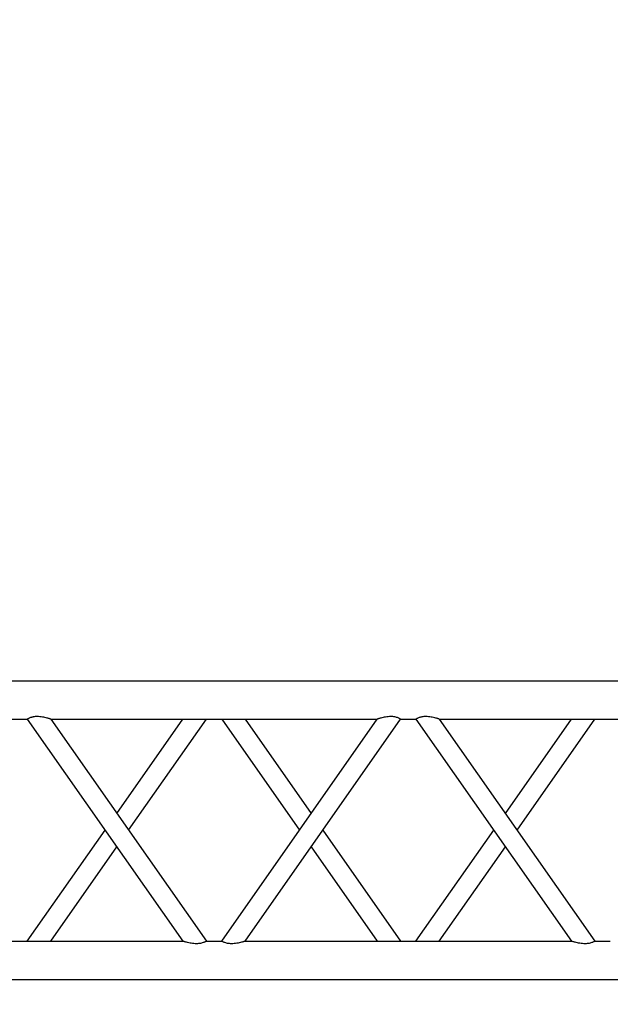
# Model space of a CAD drawing. Units: millimetres. Extents: x 1076 to 8593, y 147 to 10694.
# Drawn here: x 4476 to 4553, y 6062 to 6190 of the extents above; entities that cross this region are included whole.
import ezdxf

# ---------------------------------------------------------------- set-up
doc = ezdxf.new("R2010")
doc.units = ezdxf.units.MM
doc.layers.add('GT大劇院_TRUSS_後舞台 Rear Stage Truss', color=4, linetype='Continuous')
doc.layers.add('GT大劇院_工作廊道_後舞台6樓 Gallery Rear Stage 6F', color=252, linetype='Continuous')

# ---------------------------------------------------------------- blocks, each defined once
blk = doc.blocks.new('GT大劇院_上舞台空間6F工作廊道')
at = {"layer": 'GT大劇院_工作廊道_後舞台6樓 Gallery Rear Stage 6F'}
h = blk.add_hatch(dxfattribs=at)
h.set_pattern_fill('GRATE', color=256, scale=10)
h.set_pattern_definition([(0, (-0.0001, 2752.443), (0, 7.9375), []), (90, (-0.0001, 2752.443), (-31.75, 2e-15), [])])
h.paths.add_polyline_path([(-1152.12, 2311.5), (-1225, 2311.5), (-1225, 2181.5), (1225, 2181.5), (1225, 2311.5), (1129, 2311.5), (1129, 3417.5), (1215, 3417.5), (1215, 3517.5), (1130, 3517.5), (1130, 3477.5), (-1130, 3477.5), (-1130, 3517.5), (-1215, 3517.5), (-1215, 3417.5), (-1153.01, 3417.5)])
h.paths.add_polyline_path([(-1023, 3417.5), (999, 3417.5), (999, 2311.5), (-1023, 2311.5)], flags=16)
h.paths.add_polyline_path([(-1013, 3407.5), (989, 3407.5), (989, 2321.5), (-1013, 2321.5)], flags=0)
blk = doc.blocks.new('GT大劇院_39cm truss_3m')
at = {"extrusion": (0, 1, -2.22045e-16)}
for p, q in [((0, 50), (0, 2950)), ((0, 50), (0, 2950)), ((390, 50), (390, 2950)), ((390, 50), (390, 2950)), ((50, 1667.3), (50, 2093.6)), ((50, 1667.3), (50, 2093.6)), ((340, 1870.5), (340, 1890.5)), ((340, 1870.5), (340, 1890.5)), ((195, 1768.9), (50, 1870.5)), ((50, 1667.3), (340, 1870.5)), ((195, 1768.9), (50, 1870.5)), ((50, 1667.3), (340, 1870.5)), ((173.2, 1753.6), (50, 1839.9)), ((50, 1636.8), (340, 1839.9)), ((173.2, 1753.6), (50, 1839.9)), ((50, 1636.8), (340, 1839.9)), ((340, 1413.7), (340, 1839.9)), ((340, 1413.7), (340, 1839.9)), ((340, 1667.3), (216.8, 1753.6)), ((340, 1667.3), (216.8, 1753.6)), ((340, 1636.8), (195, 1738.4)), ((340, 1636.8), (195, 1738.4)), ((50, 1636.8), (50, 1636.8)), ((50, 1616.8), (50, 1636.8)), ((50, 1636.8), (50, 1636.8)), ((50, 1616.8), (50, 1636.8)), ((340, 1636.8), (340, 1636.8)), ((340, 1636.8), (340, 1636.8)), ((50, 1616.8), (50, 1616.8)), ((340, 1413.7), (50, 1616.8)), ((50, 1616.8), (50, 1616.8)), ((340, 1413.7), (50, 1616.8)), ((195, 1515.3), (340, 1616.8)), ((195, 1515.3), (340, 1616.8)), ((340, 1616.8), (340, 1616.8)), ((340, 1616.8), (340, 1616.8)), ((340, 1383.2), (50, 1586.3)), ((50, 1160.1), (50, 1586.3)), ((340, 1383.2), (50, 1586.3)), ((50, 1160.1), (50, 1586.3)), ((216.8, 1500), (340, 1586.3)), ((216.8, 1500), (340, 1586.3)), ((50, 1413.7), (173.2, 1500)), ((50, 1413.7), (173.2, 1500)), ((50, 1383.2), (195, 1484.7)), ((50, 1383.2), (195, 1484.7)), ((340, 1363.2), (340, 1383.2)), ((340, 1363.2), (340, 1383.2)), ((195, 1261.6), (50, 1363.2)), ((50, 1160.1), (340, 1363.2)), ((195, 1261.6), (50, 1363.2)), ((50, 1160.1), (340, 1363.2)), ((173.2, 1246.4), (50, 1332.7)), ((50, 1129.5), (340, 1332.7)), ((173.2, 1246.4), (50, 1332.7)), ((50, 1129.5), (340, 1332.7)), ((340, 906.4), (340, 1332.7)), ((340, 906.4), (340, 1332.7)), ((340, 1160.1), (216.8, 1246.4)), ((340, 1160.1), (216.8, 1246.4)), ((340, 1129.5), (195, 1231.1)), ((340, 1129.5), (195, 1231.1)), ((50, 1129.5), (50, 1129.5)), ((50, 1109.5), (50, 1129.5)), ((50, 1129.5), (50, 1129.5)), ((50, 1109.5), (50, 1129.5)), ((340, 1129.5), (340, 1129.5)), ((340, 1129.5), (340, 1129.5))]:
    blk.add_line(p, q, dxfattribs=at)
for points, knots in [([(340, 1870.5), (340, 1870.5), (340, 1870.4), (340.2, 1870.1), (340.3, 1869.9), (340.6, 1869.3), (340.8, 1869), (341.2, 1868.1), (341.4, 1867.6), (341.8, 1866.5), (342.1, 1865.9), (342.5, 1864.4), (342.7, 1863.6), (343, 1862), (343.2, 1861.1), (343.3, 1859.3), (343.3, 1858.4), (343.3, 1856.4), (343.3, 1855.3), (343.1, 1853), (342.9, 1851.9), (342.5, 1849.6), (342.3, 1848.6), (341.9, 1846.5), (341.6, 1845.6), (341.2, 1844.1), (341.1, 1843.4), (340.7, 1842.3), (340.6, 1841.8), (340.3, 1840.9), (340.2, 1840.5), (340, 1840.1), (340, 1839.9), (340, 1839.9)], [19.778795, 19.778795, 19.778795, 19.778795, 22.143262, 22.143262, 24.507729, 24.507729, 26.872196, 26.872196, 29.236663, 29.236663, 31.816895, 31.816895, 34.397127, 34.397127, 36.977359, 36.977359, 39.55759, 39.55759, 42.883507, 42.883507, 46.209424, 46.209424, 49.535341, 49.535341, 52.861258, 52.861258, 55.288259, 55.288259, 57.71526, 57.71526, 60.142261, 60.142261, 62.569262, 62.569262, 62.569262, 62.569262]), ([(340, 1870.5), (340, 1870.5), (340, 1870.4), (340.2, 1870.1), (340.3, 1869.9), (340.6, 1869.3), (340.8, 1869), (341.2, 1868.1), (341.4, 1867.6), (341.8, 1866.5), (342.1, 1865.9), (342.5, 1864.4), (342.7, 1863.6), (343, 1862), (343.2, 1861.1), (343.3, 1859.3), (343.3, 1858.4), (343.3, 1856.4), (343.3, 1855.3), (343.1, 1853), (342.9, 1851.9), (342.5, 1849.6), (342.3, 1848.6), (341.9, 1846.5), (341.6, 1845.6), (341.2, 1844.1), (341.1, 1843.4), (340.7, 1842.3), (340.6, 1841.8), (340.3, 1840.9), (340.2, 1840.5), (340, 1840.1), (340, 1839.9), (340, 1839.9)], [19.778795, 19.778795, 19.778795, 19.778795, 22.143262, 22.143262, 24.507729, 24.507729, 26.872196, 26.872196, 29.236663, 29.236663, 31.816895, 31.816895, 34.397127, 34.397127, 36.977359, 36.977359, 39.55759, 39.55759, 42.883507, 42.883507, 46.209424, 46.209424, 49.535341, 49.535341, 52.861258, 52.861258, 55.288259, 55.288259, 57.71526, 57.71526, 60.142261, 60.142261, 62.569262, 62.569262, 62.569262, 62.569262]), ([(50, 1667.3), (50, 1667.3), (50, 1667.2), (49.8, 1666.7), (49.7, 1666.4), (49.4, 1665.5), (49.3, 1665), (48.9, 1663.8), (48.8, 1663.2), (48.4, 1661.7), (48.1, 1660.8), (47.7, 1658.7), (47.5, 1657.6), (47.1, 1655.4), (46.9, 1654.3), (46.7, 1652), (46.7, 1650.8), (46.7, 1648.9), (46.7, 1648), (46.8, 1646.2), (47, 1645.3), (47.2, 1644), (47.3, 1643.6), (47.5, 1642.8), (47.6, 1642.4), (47.9, 1641.3), (48.2, 1640.7), (48.6, 1639.6), (48.8, 1639.1), (49.2, 1638.3), (49.4, 1637.9), (49.7, 1637.4), (49.8, 1637.2), (50, 1636.9), (50, 1636.8), (50, 1636.8)], [108.59361, 108.59361, 108.59361, 108.59361, 111.020611, 111.020611, 113.447612, 113.447612, 115.874613, 115.874613, 118.301614, 118.301614, 121.627531, 121.627531, 124.953448, 124.953448, 128.279365, 128.279365, 131.605282, 131.605282, 134.205813, 134.205813, 136.806344, 136.806344, 138.10661, 138.10661, 139.406875, 139.406875, 142.007407, 142.007407, 144.3517, 144.3517, 146.695993, 146.695993, 149.040286, 149.040286, 151.185182, 151.185182, 151.185182, 151.185182]), ([(50, 1667.3), (50, 1667.3), (50, 1667.2), (49.8, 1666.7), (49.7, 1666.4), (49.4, 1665.5), (49.3, 1665), (48.9, 1663.8), (48.8, 1663.2), (48.4, 1661.7), (48.1, 1660.8), (47.7, 1658.7), (47.5, 1657.6), (47.1, 1655.4), (46.9, 1654.3), (46.7, 1652), (46.7, 1650.8), (46.7, 1648.9), (46.7, 1648), (46.8, 1646.2), (47, 1645.3), (47.2, 1644), (47.3, 1643.6), (47.5, 1642.8), (47.6, 1642.4), (47.9, 1641.3), (48.2, 1640.7), (48.6, 1639.6), (48.8, 1639.1), (49.2, 1638.3), (49.4, 1637.9), (49.7, 1637.4), (49.8, 1637.2), (50, 1636.9), (50, 1636.8), (50, 1636.8)], [108.59361, 108.59361, 108.59361, 108.59361, 111.020611, 111.020611, 113.447612, 113.447612, 115.874613, 115.874613, 118.301614, 118.301614, 121.627531, 121.627531, 124.953448, 124.953448, 128.279365, 128.279365, 131.605282, 131.605282, 134.205813, 134.205813, 136.806344, 136.806344, 138.10661, 138.10661, 139.406875, 139.406875, 142.007407, 142.007407, 144.3517, 144.3517, 146.695993, 146.695993, 149.040286, 149.040286, 151.185182, 151.185182, 151.185182, 151.185182]), ([(50, 1616.8), (50, 1616.8), (50, 1616.7), (49.8, 1616.5), (49.7, 1616.3), (49.4, 1615.7), (49.2, 1615.3), (48.8, 1614.5), (48.6, 1614), (48.2, 1612.9), (47.9, 1612.2), (47.5, 1610.8), (47.3, 1610), (47, 1608.3), (46.8, 1607.4), (46.7, 1605.7), (46.7, 1604.8), (46.7, 1603.9), (46.7, 1602.8), (46.7, 1601.7), (46.9, 1599.4), (47.1, 1598.2), (47.5, 1596), (47.7, 1594.9), (48.1, 1592.9), (48.4, 1591.9), (48.8, 1590.4), (48.9, 1589.8), (49.3, 1588.7), (49.4, 1588.1), (49.7, 1587.3), (49.8, 1586.9), (50, 1586.4), (50, 1586.3), (50, 1586.3)], [66.001546, 66.001546, 66.001546, 66.001546, 68.166605, 68.166605, 70.531072, 70.531072, 72.895539, 72.895539, 75.260006, 75.260006, 77.840238, 77.840238, 80.42047, 80.42047, 83.000701, 83.000701, 85.580933, 85.580933, 85.580933, 88.90685, 88.90685, 92.232767, 92.232767, 95.558684, 95.558684, 98.884601, 98.884601, 101.311602, 101.311602, 103.738603, 103.738603, 106.165604, 106.165604, 108.592605, 108.592605, 108.592605, 108.592605]), ([(50, 1616.8), (50, 1616.8), (50, 1616.7), (49.8, 1616.5), (49.7, 1616.3), (49.4, 1615.7), (49.2, 1615.3), (48.8, 1614.5), (48.6, 1614), (48.2, 1612.9), (47.9, 1612.2), (47.5, 1610.8), (47.3, 1610), (47, 1608.3), (46.8, 1607.4), (46.7, 1605.7), (46.7, 1604.8), (46.7, 1603.9), (46.7, 1602.8), (46.7, 1601.7), (46.9, 1599.4), (47.1, 1598.2), (47.5, 1596), (47.7, 1594.9), (48.1, 1592.9), (48.4, 1591.9), (48.8, 1590.4), (48.9, 1589.8), (49.3, 1588.7), (49.4, 1588.1), (49.7, 1587.3), (49.8, 1586.9), (50, 1586.4), (50, 1586.3), (50, 1586.3)], [66.001546, 66.001546, 66.001546, 66.001546, 68.166605, 68.166605, 70.531072, 70.531072, 72.895539, 72.895539, 75.260006, 75.260006, 77.840238, 77.840238, 80.42047, 80.42047, 83.000701, 83.000701, 85.580933, 85.580933, 85.580933, 88.90685, 88.90685, 92.232767, 92.232767, 95.558684, 95.558684, 98.884601, 98.884601, 101.311602, 101.311602, 103.738603, 103.738603, 106.165604, 106.165604, 108.592605, 108.592605, 108.592605, 108.592605]), ([(340, 1413.7), (340, 1413.7), (340, 1413.6), (340.2, 1413.1), (340.3, 1412.7), (340.6, 1411.9), (340.7, 1411.3), (341.1, 1410.2), (341.2, 1409.6), (341.6, 1408.1), (341.9, 1407.1), (342.3, 1405.1), (342.5, 1404), (342.9, 1401.8), (343.1, 1400.6), (343.3, 1398.3), (343.3, 1397.2), (343.3, 1396.1)], [62.569262, 62.569262, 62.569262, 62.569262, 64.996263, 64.996263, 67.423264, 67.423264, 69.850265, 69.850265, 72.277266, 72.277266, 75.603182, 75.603182, 78.929099, 78.929099, 82.255016, 82.255016, 85.580933, 85.580933, 85.580933, 85.580933]), ([(340, 1413.7), (340, 1413.7), (340, 1413.6), (340.2, 1413.1), (340.3, 1412.7), (340.6, 1411.9), (340.7, 1411.3), (341.1, 1410.2), (341.2, 1409.6), (341.6, 1408.1), (341.9, 1407.1), (342.3, 1405.1), (342.5, 1404), (342.9, 1401.8), (343.1, 1400.6), (343.3, 1398.3), (343.3, 1397.2), (343.3, 1396.1)], [62.569262, 62.569262, 62.569262, 62.569262, 64.996263, 64.996263, 67.423264, 67.423264, 69.850265, 69.850265, 72.277266, 72.277266, 75.603182, 75.603182, 78.929099, 78.929099, 82.255016, 82.255016, 85.580933, 85.580933, 85.580933, 85.580933]), ([(343.3, 1396.1), (343.3, 1395.2), (343.3, 1394.3), (343.2, 1392.6), (343, 1391.7), (342.7, 1390), (342.5, 1389.2), (342.1, 1387.8), (341.8, 1387.1), (341.4, 1386), (341.2, 1385.5), (340.8, 1384.7), (340.6, 1384.3), (340.3, 1383.7), (340.2, 1383.5), (340, 1383.2), (340, 1383.2), (340, 1383.2)], [0, 0, 0, 0, 2.580232, 2.580232, 5.160463, 5.160463, 7.740695, 7.740695, 10.320927, 10.320927, 12.685394, 12.685394, 15.049861, 15.049861, 17.414328, 17.414328, 19.778795, 19.778795, 19.778795, 19.778795]), ([(343.3, 1396.1), (343.3, 1395.2), (343.3, 1394.3), (343.2, 1392.6), (343, 1391.7), (342.7, 1390), (342.5, 1389.2), (342.1, 1387.8), (341.8, 1387.1), (341.4, 1386), (341.2, 1385.5), (340.8, 1384.7), (340.6, 1384.3), (340.3, 1383.7), (340.2, 1383.5), (340, 1383.2), (340, 1383.2), (340, 1383.2)], [0, 0, 0, 0, 2.580232, 2.580232, 5.160463, 5.160463, 7.740695, 7.740695, 10.320927, 10.320927, 12.685394, 12.685394, 15.049861, 15.049861, 17.414328, 17.414328, 19.778795, 19.778795, 19.778795, 19.778795]), ([(340, 1363.2), (340, 1363.2), (340, 1363.1), (340.2, 1362.8), (340.3, 1362.6), (340.6, 1362.1), (340.8, 1361.7), (341.2, 1360.9), (341.4, 1360.4), (341.8, 1359.3), (342.1, 1358.6), (342.5, 1357.2), (342.7, 1356.4), (343, 1354.7), (343.2, 1353.8), (343.3, 1352), (343.3, 1351.1), (343.3, 1349.2), (343.3, 1348), (343.1, 1345.7), (342.9, 1344.6), (342.5, 1342.4), (342.3, 1341.3), (341.9, 1339.2), (341.6, 1338.3), (341.2, 1336.8), (341.1, 1336.2), (340.7, 1335), (340.6, 1334.5), (340.3, 1333.6), (340.2, 1333.3), (340, 1332.8), (340, 1332.7), (340, 1332.7)], [19.778795, 19.778795, 19.778795, 19.778795, 22.143262, 22.143262, 24.507729, 24.507729, 26.872196, 26.872196, 29.236663, 29.236663, 31.816895, 31.816895, 34.397127, 34.397127, 36.977359, 36.977359, 39.55759, 39.55759, 42.883507, 42.883507, 46.209424, 46.209424, 49.535341, 49.535341, 52.861258, 52.861258, 55.288259, 55.288259, 57.71526, 57.71526, 60.142261, 60.142261, 62.569262, 62.569262, 62.569262, 62.569262]), ([(340, 1363.2), (340, 1363.2), (340, 1363.1), (340.2, 1362.8), (340.3, 1362.6), (340.6, 1362.1), (340.8, 1361.7), (341.2, 1360.9), (341.4, 1360.4), (341.8, 1359.3), (342.1, 1358.6), (342.5, 1357.2), (342.7, 1356.4), (343, 1354.7), (343.2, 1353.8), (343.3, 1352), (343.3, 1351.1), (343.3, 1349.2), (343.3, 1348), (343.1, 1345.7), (342.9, 1344.6), (342.5, 1342.4), (342.3, 1341.3), (341.9, 1339.2), (341.6, 1338.3), (341.2, 1336.8), (341.1, 1336.2), (340.7, 1335), (340.6, 1334.5), (340.3, 1333.6), (340.2, 1333.3), (340, 1332.8), (340, 1332.7), (340, 1332.7)], [19.778795, 19.778795, 19.778795, 19.778795, 22.143262, 22.143262, 24.507729, 24.507729, 26.872196, 26.872196, 29.236663, 29.236663, 31.816895, 31.816895, 34.397127, 34.397127, 36.977359, 36.977359, 39.55759, 39.55759, 42.883507, 42.883507, 46.209424, 46.209424, 49.535341, 49.535341, 52.861258, 52.861258, 55.288259, 55.288259, 57.71526, 57.71526, 60.142261, 60.142261, 62.569262, 62.569262, 62.569262, 62.569262]), ([(50, 1160.1), (50, 1160.1), (50, 1159.9), (49.8, 1159.5), (49.7, 1159.1), (49.4, 1158.2), (49.3, 1157.7), (48.9, 1156.6), (48.8, 1155.9), (48.4, 1154.4), (48.1, 1153.5), (47.7, 1151.4), (47.5, 1150.4), (47.1, 1148.1), (46.9, 1147), (46.7, 1144.7), (46.7, 1143.6), (46.7, 1141.6), (46.7, 1140.7), (46.8, 1138.9), (47, 1138), (47.2, 1136.8), (47.3, 1136.3), (47.5, 1135.5), (47.6, 1135.2), (47.9, 1134.1), (48.2, 1133.4), (48.6, 1132.3), (48.8, 1131.8), (49.2, 1131), (49.4, 1130.7), (49.7, 1130.1), (49.8, 1129.9), (50, 1129.6), (50, 1129.6), (50, 1129.5)], [108.59361, 108.59361, 108.59361, 108.59361, 111.020611, 111.020611, 113.447612, 113.447612, 115.874613, 115.874613, 118.301614, 118.301614, 121.627531, 121.627531, 124.953448, 124.953448, 128.279365, 128.279365, 131.605282, 131.605282, 134.205813, 134.205813, 136.806344, 136.806344, 138.10661, 138.10661, 139.406875, 139.406875, 142.007407, 142.007407, 144.3517, 144.3517, 146.695993, 146.695993, 149.040286, 149.040286, 151.185182, 151.185182, 151.185182, 151.185182]), ([(50, 1160.1), (50, 1160.1), (50, 1159.9), (49.8, 1159.5), (49.7, 1159.1), (49.4, 1158.2), (49.3, 1157.7), (48.9, 1156.6), (48.8, 1155.9), (48.4, 1154.4), (48.1, 1153.5), (47.7, 1151.4), (47.5, 1150.4), (47.1, 1148.1), (46.9, 1147), (46.7, 1144.7), (46.7, 1143.6), (46.7, 1141.6), (46.7, 1140.7), (46.8, 1138.9), (47, 1138), (47.2, 1136.8), (47.3, 1136.3), (47.5, 1135.5), (47.6, 1135.2), (47.9, 1134.1), (48.2, 1133.4), (48.6, 1132.3), (48.8, 1131.8), (49.2, 1131), (49.4, 1130.7), (49.7, 1130.1), (49.8, 1129.9), (50, 1129.6), (50, 1129.6), (50, 1129.5)], [108.59361, 108.59361, 108.59361, 108.59361, 111.020611, 111.020611, 113.447612, 113.447612, 115.874613, 115.874613, 118.301614, 118.301614, 121.627531, 121.627531, 124.953448, 124.953448, 128.279365, 128.279365, 131.605282, 131.605282, 134.205813, 134.205813, 136.806344, 136.806344, 138.10661, 138.10661, 139.406875, 139.406875, 142.007407, 142.007407, 144.3517, 144.3517, 146.695993, 146.695993, 149.040286, 149.040286, 151.185182, 151.185182, 151.185182, 151.185182])]:
    blk.add_open_spline(points, degree=3, knots=knots)
blk = doc.blocks.new('GT大劇院_上舞台空間TRUSS(平面)')
at = {"xscale": 0.1, "yscale": 0.1, "zscale": 0.1, "rotation": 270}
blk.add_blockref('GT大劇院_39cm truss_3m', (-317, 3115), dxfattribs=at)
at = {"layer": 'GT大劇院_TRUSS_後舞台 Rear Stage Truss', "xscale": 0.1, "yscale": 0.1, "zscale": 0.1, "rotation": 270}
blk.add_blockref('GT大劇院_39cm truss_3m', (-317, 3115), dxfattribs=at)

msp = doc.modelspace()

# ---------------------------------------------------------------- block references
at = {"layer": 'GT大劇院_TRUSS_後舞台 Rear Stage Truss'}
msp.add_blockref('GT大劇院_上舞台空間TRUSS(平面)', (4681.34, 2989.02), dxfattribs=at)
at = {"layer": 'GT大劇院_工作廊道_後舞台6樓 Gallery Rear Stage 6F'}
msp.add_blockref('GT大劇院_上舞台空間6F工作廊道', (4681.34, 2989.02), dxfattribs=at)

doc.saveas('drawing.dxf')
